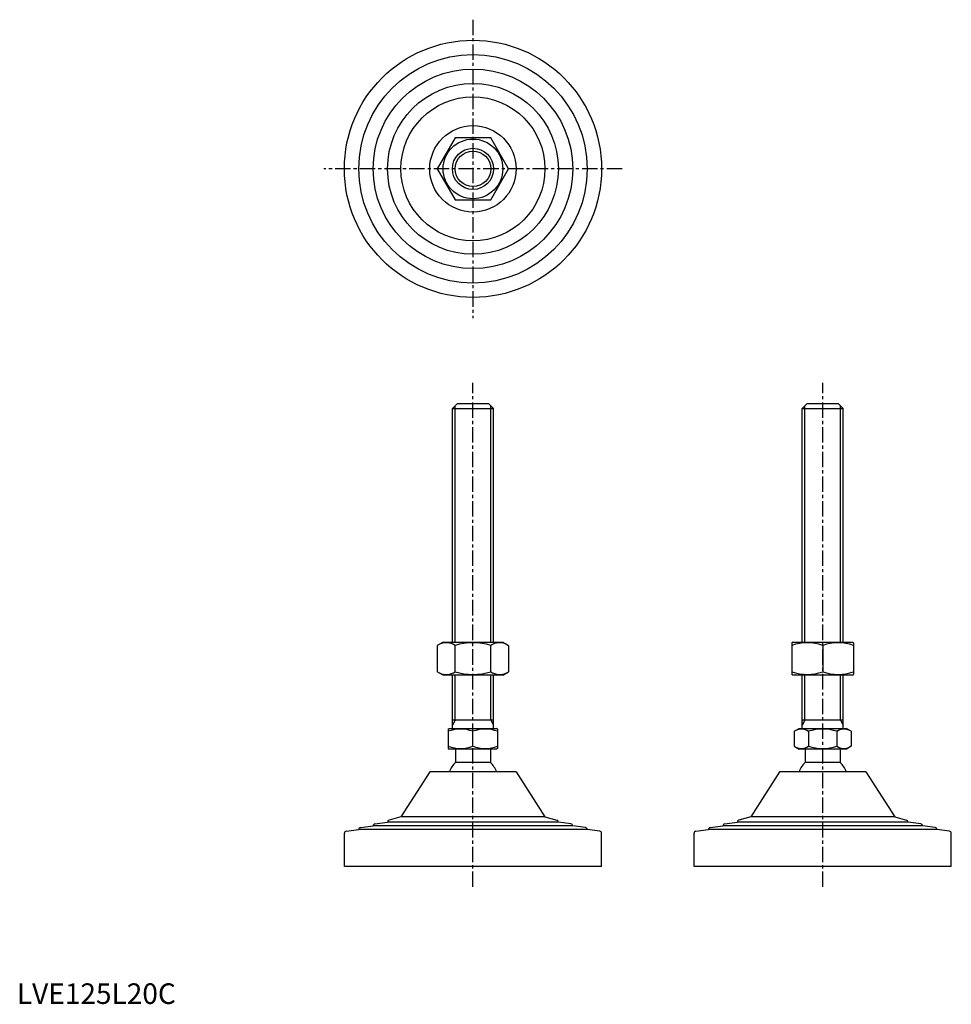
# Model space of a CAD drawing. Extents: x 1 to 454, y 0 to 478.
import ezdxf

# ---------------------------------------------------------------- set-up
doc = ezdxf.new("R2010")
doc.units = 0
doc.header["$LTSCALE"] = 6
doc.header["$MEASUREMENT"] = 0
doc.linetypes.add('CENTER', pattern=[2, 1.25, -0.25, 0.25, -0.25])
doc.layers.get('0').update_dxf_attribs({"linetype": 'CONTINUOUS'})
doc.layers.get('DEFPOINTS').update_dxf_attribs({"linetype": 'CONTINUOUS'})
doc.layers.add('1', color=1, linetype='CENTER')
doc.layers.add('3', color=3, linetype='CONTINUOUS')
doc.styles.add('Standard1', font='ARIAL.TTF')

msp = doc.modelspace()

# ---------------------------------------------------------------- linework, layer by layer
for p, q in [((213, 420.89), (204.34, 405.89)), ((230.32, 420.89), (213, 420.89)), ((238.98, 405.89), (230.32, 420.89)), ((204.34, 405.89), (213, 390.89)), ((230.32, 390.89), (238.98, 405.89)), ((213, 390.89), (230.32, 390.89)), ((211.66, 289.37), (214.16, 291.87)), ((211.66, 289.37), (231.66, 289.37)), ((211.66, 175.87), (211.66, 289.37)), ((214.16, 291.87), (229.16, 291.87)), ((229.16, 291.87), (231.66, 289.37)), ((231.66, 175.87), (231.66, 289.37)), ((381.63, 289.37), (384.13, 291.87)), ((381.63, 175.87), (381.63, 289.37)), ((381.63, 289.37), (401.63, 289.37)), ((384.13, 291.87), (399.13, 291.87)), ((399.13, 291.87), (401.63, 289.37)), ((401.63, 175.87), (401.63, 289.37)), ((207.16, 175.87), (204.34, 174.24)), ((204.34, 174.24), (204.34, 161.49)), ((207.16, 175.87), (236.16, 175.87)), ((213, 161.49), (213, 174.24)), ((230.32, 161.49), (230.32, 174.24)), ((236.16, 175.87), (238.98, 174.24)), ((238.98, 174.24), (238.98, 161.49)), ((377.13, 175.87), (376.63, 175.58)), ((376.63, 175.58), (376.63, 160.15)), ((377.13, 175.87), (406.13, 175.87)), ((391.63, 174.24), (391.63, 161.49)), ((406.13, 175.87), (406.63, 175.58)), ((406.63, 175.58), (406.63, 160.15)), ((207.16, 159.87), (204.34, 161.49)), ((236.16, 159.87), (207.16, 159.87)), ((211.66, 133.87), (211.66, 159.87)), ((231.66, 133.87), (231.66, 159.87)), ((236.16, 159.87), (238.98, 161.49)), ((377.13, 159.87), (376.63, 160.15)), ((406.13, 159.87), (377.13, 159.87)), ((381.63, 133.87), (381.63, 159.87)), ((401.63, 133.87), (401.63, 159.87)), ((406.13, 159.87), (406.63, 160.15)), ((231.66, 137.87), (211.66, 137.87)), ((401.63, 137.87), (381.63, 137.87)), ((209.66, 133.58), (210.16, 133.87)), ((209.66, 133.58), (209.66, 124.15)), ((210.16, 133.87), (233.16, 133.87)), ((221.66, 125.23), (221.66, 132.51)), ((233.66, 133.58), (233.16, 133.87)), ((233.66, 133.58), (233.66, 124.15)), ((377.78, 132.51), (380.13, 133.87)), ((377.78, 132.51), (377.78, 125.23)), ((380.13, 133.87), (403.13, 133.87)), ((384.71, 132.51), (384.71, 125.23)), ((398.56, 132.51), (398.56, 125.23)), ((405.49, 132.51), (403.13, 133.87)), ((405.49, 132.51), (405.49, 125.23)), ((377.78, 125.23), (380.13, 123.87)), ((405.49, 125.23), (403.13, 123.87)), ((209.66, 124.15), (210.16, 123.87)), ((233.16, 123.87), (210.16, 123.87)), ((213.16, 123.87), (213.16, 117.37)), ((230.16, 123.87), (230.16, 117.37)), ((233.66, 124.15), (233.16, 123.87)), ((403.13, 123.87), (380.13, 123.87)), ((383.13, 123.87), (383.13, 117.37)), ((400.13, 123.87), (400.13, 117.37)), ((230.16, 117.37), (213.16, 117.37)), ((400.13, 117.37), (383.13, 117.37)), ((242.66, 112.87), (200.66, 112.87)), ((412.63, 112.87), (370.63, 112.87)), ((159.16, 66.87), (159.16, 82.99)), ((284.16, 66.87), (284.16, 82.99)), ((329.13, 66.87), (329.13, 82.99)), ((454.13, 66.87), (454.13, 82.99)), ((284.16, 66.87), (159.16, 66.87)), ((454.13, 66.87), (329.13, 66.87))]:
    msp.add_line(p, q)
for radius in [62.5, 55.5, 48.5, 41.5, 35, 21, 14.5, 10]:
    msp.add_circle((221.66, 405.89), radius)
for centre, radius, start, end in [((208.67, 167.91), 7.67, 124.3842, 124.3842), ((208.67, 167.82), 7.67, 235.6158, 235.6158), ((208.67, 167.91), 7.67, 55.6158, 115.6158), ((221.66, 146.92), 28.66, 72.412, 107.588), ((234.65, 167.91), 7.67, 55.6158, 55.6158), ((234.65, 167.82), 7.67, 304.3842, 304.3842), ((234.65, 167.91), 7.67, 64.3842, 124.3842), ((384.13, 153.91), 21.66, 69.7438, 110.2562), ((399.13, 153.91), 21.66, 69.7438, 110.2562), ((208.67, 167.82), 7.67, 244.3842, 304.3842), ((221.66, 188.81), 28.66, 252.412, 287.588), ((234.65, 167.82), 7.67, 235.6158, 295.6158), ((384.13, 181.82), 21.66, 249.7438, 290.2562), ((399.13, 181.82), 21.66, 249.7438, 290.2562), ((215.66, 116.25), 17.33, 69.7438, 110.2562), ((227.66, 116.25), 17.33, 69.7438, 110.2562), ((381.24, 127.44), 6.13, 55.6158, 115.6158), ((391.63, 110.65), 22.93, 72.412, 107.588), ((402.03, 127.44), 6.13, 64.3842, 124.3842), ((215.66, 141.48), 17.33, 249.7438, 290.2562), ((227.66, 141.48), 17.33, 249.7438, 290.2562), ((381.24, 130.29), 6.13, 244.3842, 304.3842), ((391.63, 147.08), 22.93, 252.412, 287.588), ((402.03, 130.29), 6.13, 235.6158, 295.6158), ((221.66, 108.54), 12.25, 133.8799, 159.3017), ((221.66, 108.54), 12.25, 20.6983, 46.1201), ((391.63, 108.54), 12.25, 133.8799, 159.3017), ((391.63, 108.54), 12.25, 20.6983, 46.1201)]:
    msp.add_arc(centre, radius, start, end)
at = {"layer": '1'}
for p, q in [((221.66, 478.39), (221.66, 333.39)), ((294.16, 405.89), (149.16, 405.89)), ((221.66, 56.87), (221.66, 301.87)), ((391.63, 56.87), (391.63, 301.87))]:
    msp.add_line(p, q, dxfattribs=at)
at = {"layer": '3'}
for p, q in [((213.02, 175.87), (213.02, 290.72)), ((230.31, 175.87), (230.31, 290.72)), ((382.99, 175.87), (382.99, 290.72)), ((400.28, 175.87), (400.28, 290.72)), ((213.02, 137.87), (213.02, 159.87)), ((230.31, 137.87), (230.31, 159.87)), ((382.99, 137.87), (382.99, 159.87)), ((400.28, 137.87), (400.28, 159.87)), ((213.02, 137.87), (211.66, 135.52)), ((230.31, 137.87), (231.66, 135.52)), ((382.99, 137.87), (381.63, 135.52)), ((400.28, 137.87), (401.63, 135.52))]:
    msp.add_line(p, q, dxfattribs=at)
msp.add_circle((221.66, 405.89), 8.65, dxfattribs=at)
at = {"layer": 'DEFPOINTS'}
for p, q in [((200.66, 112.87), (186.66, 90.87)), ((242.66, 112.87), (256.66, 90.87)), ((370.63, 112.87), (356.63, 90.87)), ((412.63, 112.87), (426.63, 90.87)), ((167.04, 85.76), (173.16, 86.54)), ((173.16, 86.54), (173.16, 86.55)), ((270.16, 86.54), (173.16, 86.54)), ((174.04, 87.54), (180.16, 88.32)), ((180.16, 88.32), (180.16, 88.43)), ((263.16, 88.32), (180.16, 88.32)), ((186.66, 90.87), (180.92, 89.4)), ((256.66, 90.87), (186.66, 90.87)), ((256.66, 90.87), (262.41, 89.4)), ((263.16, 88.32), (263.16, 88.43)), ((269.29, 87.54), (263.16, 88.32)), ((270.16, 86.54), (270.16, 86.55)), ((276.29, 85.76), (270.16, 86.54)), ((337.01, 85.76), (343.13, 86.54)), ((343.13, 86.54), (343.13, 86.55)), ((440.13, 86.54), (343.13, 86.54)), ((344.01, 87.54), (350.13, 88.32)), ((350.13, 88.32), (350.13, 88.43)), ((433.13, 88.32), (350.13, 88.32)), ((356.63, 90.87), (350.89, 89.4)), ((426.63, 90.87), (356.63, 90.87)), ((426.63, 90.87), (432.38, 89.4)), ((433.13, 88.32), (433.13, 88.43)), ((439.26, 87.54), (433.13, 88.32)), ((440.13, 86.54), (440.13, 86.55)), ((446.26, 85.76), (440.13, 86.54)), ((160.04, 83.98), (166.16, 84.76)), ((166.16, 84.76), (166.16, 84.77)), ((277.16, 84.76), (166.16, 84.76)), ((277.16, 84.76), (277.16, 84.77)), ((283.29, 83.98), (277.16, 84.76)), ((330.01, 83.98), (336.13, 84.76)), ((336.13, 84.76), (336.13, 84.77)), ((447.13, 84.76), (336.13, 84.76)), ((447.13, 84.76), (447.13, 84.77)), ((453.26, 83.98), (447.13, 84.76))]:
    msp.add_line(p, q, dxfattribs=at)
for centre, start, end in [((174.16, 86.55), 97.2532, 180), ((181.16, 88.43), 104.2811, 180), ((262.16, 88.43), 0, 75.7189), ((269.16, 86.55), 0, 82.7468), ((344.13, 86.55), 97.2532, 180), ((351.13, 88.43), 104.2811, 180), ((432.13, 88.43), 0, 75.7189), ((439.13, 86.55), 0, 82.7468), ((160.16, 82.99), 97.2532, 180), ((167.16, 84.77), 97.2532, 180), ((276.16, 84.77), 0, 82.7468), ((283.16, 82.99), 360, 82.7468), ((330.13, 82.99), 97.2532, 180), ((337.13, 84.77), 97.2532, 180), ((446.13, 84.77), 0, 82.7468), ((453.13, 82.99), 360, 82.7468)]:
    msp.add_arc(centre, 1, start, end, dxfattribs=at)

# ---------------------------------------------------------------- texts
at = {"color": 3, "style": 'Standard1'}
msp.add_text('LVE125L20C', height=10, dxfattribs=at).set_placement((0, 0))

doc.saveas('drawing.dxf')
